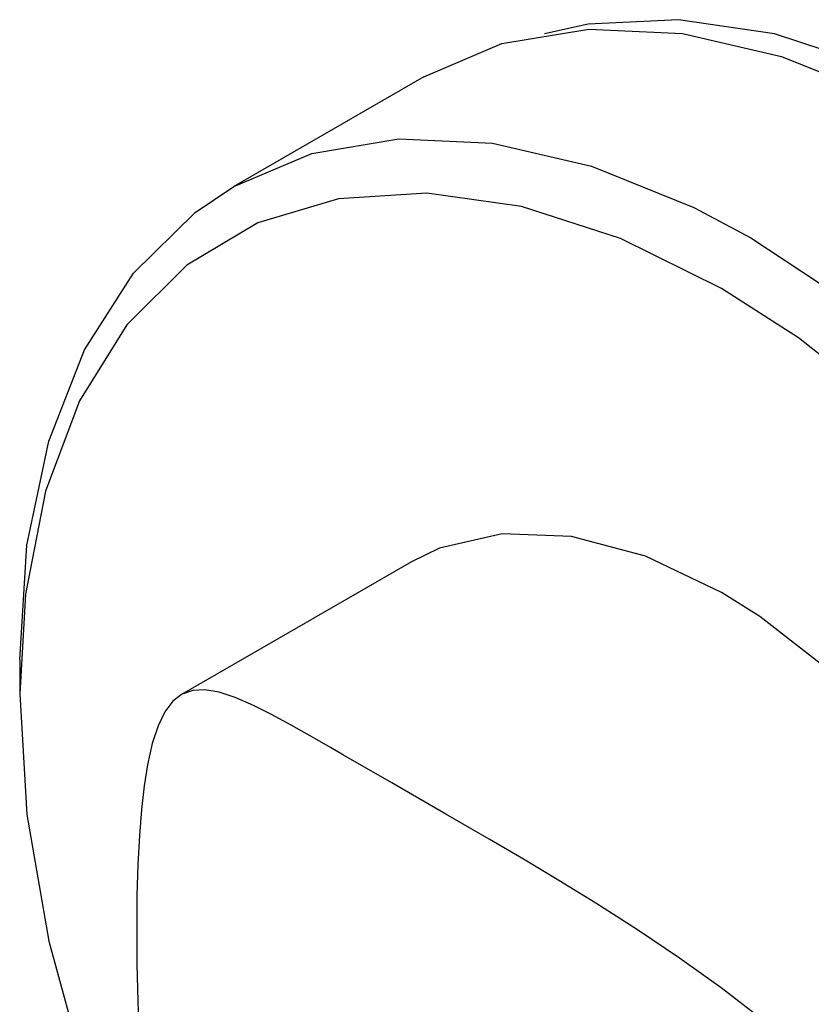
# Model space of a CAD drawing. Units: millimetres. Extents: x 0 to 210, y 0 to 297.
# Drawn here: x 136 to 151, y 128 to 147 of the extents above; entities that cross this region are included whole.
import ezdxf

# ---------------------------------------------------------------- set-up
doc = ezdxf.new("R2010")
doc.units = ezdxf.units.MM
doc.layers.add('LAYER0', color=7, linetype='Continuous')

# ---------------------------------------------------------------- blocks, each defined once
blk = doc.blocks.new('Plotview 3')
at = {"layer": 'LAYER0', "color": 4, "linetype": 'Continuous'}
for p, q in [((143.952, 146.31), (140.275, 144.187)), ((143.709, 136.932), (139.26, 134.363)), ((136.133, 135.031), (136.133, 134.378)), ((143.33, 132.655), (142.399, 133.193)), ((144.378, 132.05), (143.33, 132.655))]:
    blk.add_line(p, q, dxfattribs=at)
at = {"layer": 'LAYER0', "color": 4, "linetype": 'Continuous', "extrusion": (0, 0, -1), "flags": 128}
for points in [[(-154.659, 145.523), (-152.678, 146.504), (-150.737, 147.139), (-148.875, 147.414), (-147.13, 147.326), (-146.287, 147.138)], [(-149.709, 142.216), (-147.756, 143.181), (-145.843, 143.799), (-144.011, 144.059), (-142.298, 143.953), (-140.738, 143.486), (-139.366, 142.666), (-138.208, 141.51), (-137.29, 140.043), (-136.63, 138.295), (-136.242, 136.302), (-136.133, 134.378)], [(-149.709, 136.338), (-148.236, 137.039), (-146.807, 137.422), (-145.467, 137.474), (-144.255, 137.194), (-143.709, 136.932)], [(-142.399, 133.193), (-142.148, 133.338), (-141.796, 133.539), (-141.383, 133.772), (-141.004, 133.977), (-140.655, 134.152), (-140.303, 134.306), (-139.989, 134.41), (-139.715, 134.457), (-139.48, 134.444), (-139.273, 134.371), (-139.26, 134.363)], [(-136.133, 134.378), (-136.274, 132.041), (-136.695, 129.59), (-137.386, 127.075), (-138.334, 124.549), (-138.521, 124.118)]]:
    blk.add_lwpolyline(points, dxfattribs=at)
at = {"layer": 'LAYER0', "color": 4, "linetype": 'Continuous', "flags": 128}
for points in [[(143.952, 146.31), (145.462, 146.951), (147.141, 147.233), (148.956, 147.15), (150.871, 146.705), (152.848, 145.907), (153.952, 145.319)], [(140.275, 144.187), (141.785, 144.828), (143.464, 145.11), (145.279, 145.028), (147.194, 144.583), (149.171, 143.784), (150.275, 143.196)], [(136.133, 135.031), (136.274, 137.252), (136.695, 139.265), (137.387, 141.03), (138.337, 142.513), (139.525, 143.683), (140.275, 144.187)], [(150.275, 143.196), (152.269, 141.882), (154.223, 140.268), (156.098, 138.386), (157.856, 136.274), (159.464, 133.974), (160.888, 131.532), (162.099, 128.997), (163.075, 126.42), (163.795, 123.851), (164.245, 121.343), (164.416, 118.944), (164.304, 116.705), (163.912, 114.668), (163.248, 112.874), (162.324, 111.361), (161.16, 110.157), (160.275, 109.546)], [(149.709, 110.863), (151.662, 109.898), (153.575, 109.28), (155.407, 109.021), (157.121, 109.126), (158.68, 109.593), (160.053, 110.414), (161.21, 111.569), (162.129, 113.036), (162.788, 114.784), (163.176, 116.777), (163.284, 118.973), (163.109, 121.326), (162.655, 123.788), (161.932, 126.307), (160.955, 128.83), (159.743, 131.307), (158.323, 133.684), (156.724, 135.912), (154.979, 137.945), (153.124, 139.741), (151.198, 141.262), (149.709, 142.216)], [(155.709, 116.147), (156.66, 116.907), (157.399, 117.959), (157.905, 119.272), (158.162, 120.805), (158.162, 122.513), (157.905, 124.343), (157.4, 126.24), (156.66, 128.146), (155.709, 130.004), (154.576, 131.756), (153.295, 133.349), (151.905, 134.736), (150.449, 135.873), (149.709, 136.338)], [(139.26, 134.363), (139.094, 134.233), (138.941, 134.03), (138.809, 133.757), (138.697, 133.415), (138.606, 133.006), (138.54, 132.597), (138.488, 132.141), (138.448, 131.638), (138.419, 131.078), (138.402, 130.475), (138.396, 129.83), (138.401, 129.148), (138.417, 128.431), (138.445, 127.68), (138.484, 126.915), (138.536, 126.125), (138.6, 125.312), (138.691, 124.346), (138.702, 124.241)], [(151.925, 126.821), (151.219, 127.47), (150.472, 128.096), (149.701, 128.69), (148.898, 129.265), (148.083, 129.814), (147.277, 130.328), (146.565, 130.766), (145.877, 131.177), (145.217, 131.564), (144.714, 131.856), (144.378, 132.05)]]:
    blk.add_lwpolyline(points, dxfattribs=at)

msp = doc.modelspace()

# ---------------------------------------------------------------- block references
at = {"layer": 'LAYER0', "color": 4, "linetype": 'Continuous'}
msp.add_blockref('Plotview 3', (0, 0), dxfattribs=at)

doc.saveas('drawing.dxf')
